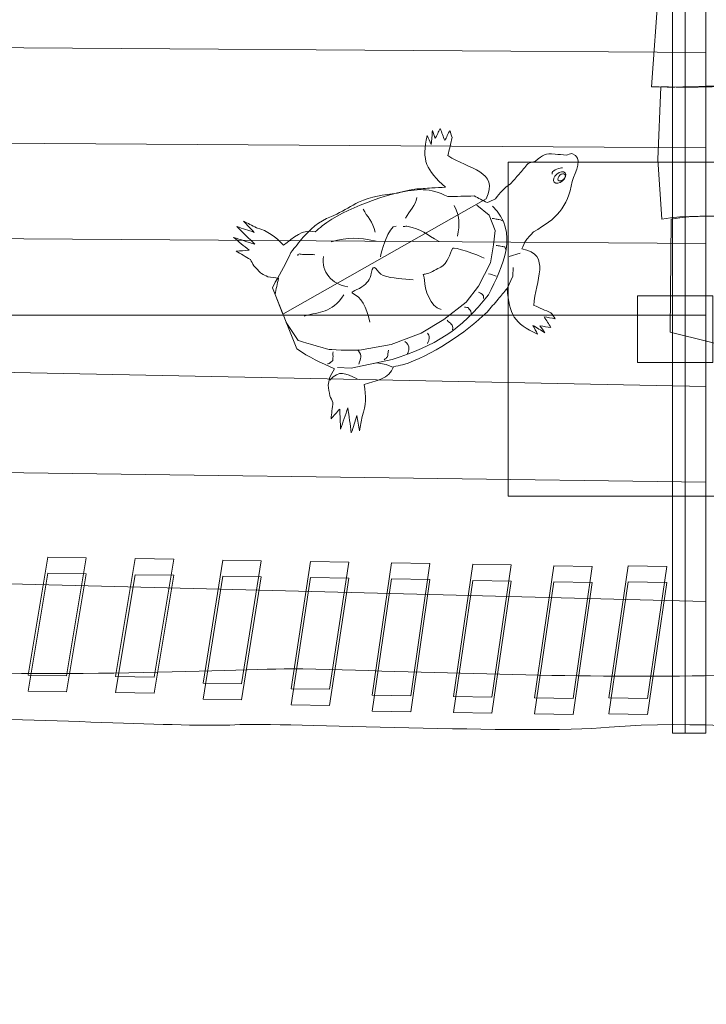
# Model space of a CAD drawing. Units: centimetres. Extents: x -5.2 to 5.1, y -9 to -3.7.
# Drawn here: x -0.5 to 0.3, y -7.8 to -6.6 of the extents above; entities that cross this region are included whole.
import ezdxf
from ezdxf.lldxf.tags import DXFTag

# ---------------------------------------------------------------- set-up
doc = ezdxf.new("R2010")
doc.units = ezdxf.units.CM
doc.header["$MEASUREMENT"] = 0
doc.layers.add('Ebene 1', color=7, linetype='Continuous')
tags = doc.linetypes.add('New Line18', pattern=[0.4, 0.1, -0.3]).pattern_tags.tags
tags[6:7] = [DXFTag(74, 4), DXFTag(75, 0), DXFTag(340, '0'), DXFTag(46, 1.0), DXFTag(50, 0.0), DXFTag(44, 0.0), DXFTag(45, 0.0)]
tags[4:5] = [DXFTag(74, 4), DXFTag(75, 0), DXFTag(340, '0'), DXFTag(46, 1.0), DXFTag(50, 0.0), DXFTag(44, 0.0), DXFTag(45, 0.0)]

msp = doc.modelspace()

# ---------------------------------------------------------------- linework, layer by layer
at = {"layer": 'Ebene 1', "color": 7, "lineweight": 18}
for points in [[(0.23795, -7.47265), (0.27795, -7.47265), (0.27795, -5.17265), (0.23795, -5.17265), (0.23795, -7.47265)], [(0.23795, -7.47265), (0.25333, -7.47265), (0.25333, -5.17265), (0.23795, -5.17265), (0.23795, -7.47265)]]:
    msp.add_lwpolyline(points, close=True, dxfattribs=at)
at = {"layer": 'Ebene 1', "color": 251, "lineweight": 9}
msp.add_lwpolyline([(0.04121, -7.18926), (0.44121, -7.18926), (0.44121, -6.78926), (0.04121, -6.78926), (0.04121, -7.18926)], close=True, dxfattribs=at)
at = {"layer": 'Ebene 1', "color": 250, "lineweight": 9}
msp.add_lwpolyline([(0.19621, -7.02926), (0.28619, -7.02926), (0.28619, -6.94926), (0.19621, -6.94926), (0.19621, -7.02926)], close=True, dxfattribs=at)
at = {"layer": 'Ebene 1', "color": 250, "linetype": 'New Line18', "lineweight": 20}
msp.add_open_spline([(-3.22067, -5.07675), (-3.22067, -5.07675), (-4.35669, -5.07675), (-4.35669, -5.07675), (-4.35669, -5.07675), (-4.79669, -5.07675), (-5.15669, -5.43675), (-5.15669, -5.87675), (-5.15669, -5.87675), (-5.15669, -5.87675), (-5.15669, -6.77675), (-5.15669, -6.77675), (-5.15669, -6.77675), (-5.15669, -7.21675), (-4.79669, -7.57675), (-4.35669, -7.57675), (-4.35669, -7.57675), (-4.35669, -7.57675), (-3.22067, -7.57675), (-3.22067, -7.57675), (-3.22067, -7.57675), (-3.12622, -7.79564), (-2.93659, -7.96478), (-2.70472, -8.03129), (-2.70472, -8.03129), (-2.70472, -8.03129), (-2.70472, -8.0914), (-2.70472, -8.0914), (-2.70472, -8.0914), (-2.4554, -8.61393), (-1.92208, -8.97542), (-1.30502, -8.97542), (-1.30502, -8.97542), (-1.30502, -8.97542), (1.13861, -8.97542), (1.13861, -8.97542), (1.13861, -8.97542), (1.69157, -8.97542), (2.36341, -8.81211), (2.88674, -8.63777), (2.88674, -8.63777), (3.94678, -8.28461), (5.14499, -7.60681), (5.14499, -6.32542), (5.14499, -6.32542), (5.14499, -5.04402), (3.94678, -4.36622), (2.88673, -4.01306), (2.88673, -4.01306), (2.36341, -3.83871), (1.69157, -3.67541), (1.13861, -3.67541), (1.13861, -3.67541), (1.13861, -3.67541), (-1.30502, -3.67541), (-1.30502, -3.67541), (-1.30502, -3.67541), (-1.92207, -3.67541), (-2.45539, -4.03687), (-2.70472, -4.55938), (-2.70472, -4.55938), (-2.70472, -4.55938), (-2.70472, -4.62223), (-2.70472, -4.62223), (-2.70472, -4.62223), (-2.93659, -4.68872), (-3.1262, -4.85786), (-3.22067, -5.07675)], degree=3, knots=[0, 0, 0, 0, 0.0555556, 0.0555556, 0.0555556, 0.0555556, 0.1111111, 0.1111111, 0.1111111, 0.1111111, 0.1666667, 0.1666667, 0.1666667, 0.1666667, 0.2222222, 0.2222222, 0.2222222, 0.2222222, 0.2777778, 0.2777778, 0.2777778, 0.2777778, 0.3333333, 0.3333333, 0.3333333, 0.3333333, 0.3888889, 0.3888889, 0.3888889, 0.3888889, 0.4444444, 0.4444444, 0.4444444, 0.4444444, 0.5, 0.5, 0.5, 0.5, 0.5555556, 0.5555556, 0.5555556, 0.5555556, 0.6111111, 0.6111111, 0.6111111, 0.6111111, 0.6666667, 0.6666667, 0.6666667, 0.6666667, 0.7222222, 0.7222222, 0.7222222, 0.7222222, 0.7777778, 0.7777778, 0.7777778, 0.7777778, 0.8333333, 0.8333333, 0.8333333, 0.8333333, 0.8888889, 0.8888889, 0.8888889, 0.8888889, 1, 1, 1, 1], dxfattribs=at)
at = {"layer": 'Ebene 1', "color": 7, "lineweight": 18}
for points, knots in [([(0.21274, -6.69916), (0.21274, -6.69916), (0.22116, -6.58338), (0.22116, -6.58338), (0.22116, -6.58338), (0.38003, -6.58338), (0.56229, -6.60075), (0.72216, -6.57752), (0.72216, -6.57752), (1.10632, -6.52168), (1.51299, -6.5863), (1.89737, -6.57222), (1.89737, -6.57222), (1.89737, -6.57222), (1.91274, -6.70615), (1.91274, -6.70615), (1.91274, -6.70615), (1.72892, -6.7064), (1.55225, -6.67418), (1.36716, -6.69468), (1.36716, -6.69468), (1.19049, -6.71519), (0.99138, -6.65953), (0.8147, -6.68882), (0.8147, -6.68882), (0.66888, -6.71226), (0.50622, -6.66539), (0.3604, -6.69175), (0.3604, -6.69175), (0.31553, -6.69761), (0.26224, -6.70054), (0.21274, -6.69916)], [0, 0, 0, 0, 0.1111111, 0.1111111, 0.1111111, 0.1111111, 0.2222222, 0.2222222, 0.2222222, 0.2222222, 0.3333333, 0.3333333, 0.3333333, 0.3333333, 0.4444444, 0.4444444, 0.4444444, 0.4444444, 0.5555556, 0.5555556, 0.5555556, 0.5555556, 0.6666667, 0.6666667, 0.6666667, 0.6666667, 0.7777778, 0.7777778, 0.7777778, 0.7777778, 1, 1, 1, 1]), ([(-1.12205, -6.64869), (-1.12205, -6.64869), (-1.12205, -6.55349), (-1.12205, -6.55349), (-1.12205, -6.55349), (-1.12205, -6.55349), (0.27795, -6.5535), (0.27795, -6.5535), (0.27795, -6.5535), (0.27795, -6.5535), (0.27795, -6.65822), (0.27795, -6.65822), (0.27795, -6.65822), (0.27795, -6.65822), (-1.12205, -6.64869), (-1.12205, -6.64869)], [0, 0, 0, 0, 0.2, 0.2, 0.2, 0.2, 0.4, 0.4, 0.4, 0.4, 0.6, 0.6, 0.6, 0.6, 1, 1, 1, 1]), ([(-1.12205, -6.76294), (-1.12205, -6.76294), (-1.12205, -6.64869), (-1.12205, -6.64869), (-1.12205, -6.64869), (-1.12205, -6.64869), (0.27795, -6.65822), (0.27795, -6.65822), (0.27795, -6.65822), (0.27795, -6.65822), (0.27795, -6.77246), (0.27795, -6.77246), (0.27795, -6.77246), (0.27795, -6.77246), (-1.12205, -6.76294), (-1.12205, -6.76294)], [0, 0, 0, 0, 0.2, 0.2, 0.2, 0.2, 0.4, 0.4, 0.4, 0.4, 0.6, 0.6, 0.6, 0.6, 1, 1, 1, 1]), ([(0.22504, -6.85782), (0.22504, -6.85782), (0.22058, -6.78642), (0.22058, -6.78642), (0.22058, -6.78642), (0.22058, -6.78642), (0.22396, -6.69916), (0.22396, -6.69916), (0.22396, -6.69916), (0.27346, -6.70054), (0.31578, -6.69929), (0.3604, -6.69175), (0.3604, -6.69175), (0.5065, -6.66707), (0.66888, -6.71226), (0.8147, -6.68882), (0.8147, -6.68882), (0.99138, -6.65953), (1.19044, -6.71472), (1.36716, -6.69468), (1.36716, -6.69468), (1.5522, -6.67371), (1.71771, -6.7064), (1.90153, -6.70615), (1.90153, -6.70615), (1.90153, -6.70615), (1.90578, -6.85782), (1.90578, -6.85782), (1.90578, -6.85782), (1.90578, -6.85782), (1.12038, -6.84993), (1.12038, -6.84993), (1.12038, -6.84993), (0.89603, -6.8675), (0.6409, -6.79162), (0.42209, -6.84993), (0.42209, -6.84993), (0.36608, -6.86485), (0.27907, -6.847), (0.22504, -6.85782)], [0, 0, 0, 0, 0.0909091, 0.0909091, 0.0909091, 0.0909091, 0.1818182, 0.1818182, 0.1818182, 0.1818182, 0.2727273, 0.2727273, 0.2727273, 0.2727273, 0.3636364, 0.3636364, 0.3636364, 0.3636364, 0.4545455, 0.4545455, 0.4545455, 0.4545455, 0.5454545, 0.5454545, 0.5454545, 0.5454545, 0.6363636, 0.6363636, 0.6363636, 0.6363636, 0.7272727, 0.7272727, 0.7272727, 0.7272727, 0.8181818, 0.8181818, 0.8181818, 0.8181818, 1, 1, 1, 1]), ([(0.01492, -6.83322), (0.03152, -6.80001), (-0.00641, -6.79806), (-0.0308, -6.78151), (-0.0308, -6.78151), (-0.02911, -6.77428), (-0.02742, -6.76705), (-0.02572, -6.75981), (-0.02572, -6.75981), (-0.02665, -6.75704), (-0.02757, -6.75427), (-0.0285, -6.7515), (-0.0285, -6.7515), (-0.0305, -6.7555), (-0.0325, -6.75951), (-0.0345, -6.76351), (-0.0345, -6.76351), (-0.03634, -6.75874), (-0.03819, -6.75396), (-0.04004, -6.74919), (-0.04004, -6.74919), (-0.04204, -6.7532), (-0.04404, -6.7572), (-0.04604, -6.7612), (-0.04604, -6.7612), (-0.04712, -6.75797), (-0.0482, -6.75474), (-0.04927, -6.7515), (-0.04927, -6.7515), (-0.04974, -6.75704), (-0.0502, -6.76259), (-0.05066, -6.76813), (-0.05066, -6.76813), (-0.05235, -6.76459), (-0.05404, -6.76105), (-0.05574, -6.75751), (-0.05574, -6.75751), (-0.06249, -6.78791), (-0.05675, -6.79864), (-0.03357, -6.81938), (-0.03357, -6.81938), (-0.03911, -6.81969), (-0.04465, -6.81999), (-0.05019, -6.8203), (-0.05019, -6.8203), (-0.05696, -6.82077), (-0.06373, -6.82123), (-0.0705, -6.82169), (-0.0705, -6.82169), (-0.10541, -6.82774), (-0.15285, -6.84422), (-0.18132, -6.86557), (-0.18132, -6.86557), (-0.18409, -6.86803), (-0.18686, -6.87049), (-0.18963, -6.87296), (-0.18963, -6.87296), (-0.20462, -6.86835), (-0.21565, -6.88042), (-0.22749, -6.88866), (-0.22749, -6.88866), (-0.23766, -6.87849), (-0.24579, -6.87171), (-0.25981, -6.86789), (-0.25981, -6.86789), (-0.26505, -6.86527), (-0.27028, -6.86265), (-0.27551, -6.86004), (-0.27551, -6.86004), (-0.2712, -6.8645), (-0.26689, -6.86897), (-0.26258, -6.87343), (-0.26258, -6.87343), (-0.26951, -6.87112), (-0.27643, -6.86881), (-0.28336, -6.8665), (-0.28336, -6.8665), (-0.27613, -6.87358), (-0.26889, -6.88066), (-0.26166, -6.88774), (-0.26166, -6.88774), (-0.27027, -6.88497), (-0.2789, -6.8822), (-0.28752, -6.87943), (-0.28752, -6.87943), (-0.2812, -6.88451), (-0.27489, -6.88959), (-0.26858, -6.89467), (-0.26858, -6.89467), (-0.27381, -6.89513), (-0.27905, -6.89559), (-0.28428, -6.89606), (-0.28428, -6.89606), (-0.27859, -6.89929), (-0.27289, -6.90252), (-0.2672, -6.90575), (-0.2672, -6.90575), (-0.26581, -6.90837), (-0.26442, -6.91098), (-0.26304, -6.9136), (-0.26304, -6.9136), (-0.25996, -6.91668), (-0.25688, -6.91975), (-0.2538, -6.92283), (-0.2538, -6.92283), (-0.25134, -6.92406), (-0.24888, -6.9253), (-0.24641, -6.92653), (-0.24641, -6.92653), (-0.2421, -6.92714), (-0.23779, -6.92776), (-0.23349, -6.92837), (-0.23349, -6.92837), (-0.23505, -6.935), (-0.23644, -6.94135), (-0.23761, -6.94766), (-0.23761, -6.94766), (-0.23761, -6.94766), (-0.22822, -6.97126), (-0.22822, -6.97126), (-0.22822, -6.97126), (-0.22822, -6.97126), (0.01492, -6.83322), (0.01492, -6.83322)], [0, 0, 0, 0, 0.03125, 0.03125, 0.03125, 0.03125, 0.0625, 0.0625, 0.0625, 0.0625, 0.09375, 0.09375, 0.09375, 0.09375, 0.125, 0.125, 0.125, 0.125, 0.15625, 0.15625, 0.15625, 0.15625, 0.1875, 0.1875, 0.1875, 0.1875, 0.21875, 0.21875, 0.21875, 0.21875, 0.25, 0.25, 0.25, 0.25, 0.28125, 0.28125, 0.28125, 0.28125, 0.3125, 0.3125, 0.3125, 0.3125, 0.34375, 0.34375, 0.34375, 0.34375, 0.375, 0.375, 0.375, 0.375, 0.40625, 0.40625, 0.40625, 0.40625, 0.4375, 0.4375, 0.4375, 0.4375, 0.46875, 0.46875, 0.46875, 0.46875, 0.5, 0.5, 0.5, 0.5, 0.53125, 0.53125, 0.53125, 0.53125, 0.5625, 0.5625, 0.5625, 0.5625, 0.59375, 0.59375, 0.59375, 0.59375, 0.625, 0.625, 0.625, 0.625, 0.65625, 0.65625, 0.65625, 0.65625, 0.6875, 0.6875, 0.6875, 0.6875, 0.71875, 0.71875, 0.71875, 0.71875, 0.75, 0.75, 0.75, 0.75, 0.78125, 0.78125, 0.78125, 0.78125, 0.8125, 0.8125, 0.8125, 0.8125, 0.84375, 0.84375, 0.84375, 0.84375, 0.875, 0.875, 0.875, 0.875, 0.90625, 0.90625, 0.90625, 0.90625, 0.9375, 0.9375, 0.9375, 0.9375, 1, 1, 1, 1]), ([(-1.12205, -6.87718), (-1.12205, -6.87718), (-1.12205, -6.76294), (-1.12205, -6.76294), (-1.12205, -6.76294), (-1.12205, -6.76294), (0.27795, -6.77246), (0.27795, -6.77246), (0.27795, -6.77246), (0.27795, -6.77246), (0.27795, -6.8867), (0.27795, -6.8867), (0.27795, -6.8867), (0.27795, -6.8867), (-1.12205, -6.87718), (-1.12205, -6.87718)], [0, 0, 0, 0, 0.2, 0.2, 0.2, 0.2, 0.4, 0.4, 0.4, 0.4, 0.6, 0.6, 0.6, 0.6, 1, 1, 1, 1]), ([(0.016, -6.83783), (0.0194, -6.83633), (0.02281, -6.83483), (0.02621, -6.83332), (0.02621, -6.83332), (0.03205, -6.82543), (0.03601, -6.82109), (0.04401, -6.81547), (0.04401, -6.81547), (0.04749, -6.81154), (0.05097, -6.8076), (0.05445, -6.80367), (0.05445, -6.80367), (0.05799, -6.7994), (0.06154, -6.79512), (0.06508, -6.79085), (0.06508, -6.79085), (0.06803, -6.78997), (0.07097, -6.78909), (0.07392, -6.7882), (0.07392, -6.7882), (0.08391, -6.78045), (0.08494, -6.7787), (0.09741, -6.77973), (0.09741, -6.77973), (0.10188, -6.78016), (0.10635, -6.78059), (0.11081, -6.78102), (0.11081, -6.78102), (0.11303, -6.78036), (0.11524, -6.7797), (0.11745, -6.77903), (0.11745, -6.77903), (0.13199, -6.78349), (0.12216, -6.80044), (0.11787, -6.81265), (0.11787, -6.81265), (0.1124, -6.84394), (0.09912, -6.8573), (0.07174, -6.87272), (0.07174, -6.87272), (0.06872, -6.87603), (0.06569, -6.87935), (0.06267, -6.88266), (0.06267, -6.88266), (0.061, -6.88621), (0.05933, -6.88977), (0.05766, -6.89332), (0.05766, -6.89332), (0.09424, -6.8997), (0.07327, -6.93136), (0.07208, -6.96082), (0.07208, -6.96082), (0.0789, -6.96376), (0.08572, -6.96669), (0.09255, -6.96963), (0.09255, -6.96963), (0.09423, -6.97202), (0.0959, -6.97441), (0.09758, -6.9768), (0.09758, -6.9768), (0.09318, -6.97603), (0.08877, -6.97526), (0.08436, -6.97449), (0.08436, -6.97449), (0.0871, -6.97881), (0.08984, -6.98313), (0.09258, -6.98746), (0.09258, -6.98746), (0.08817, -6.98669), (0.08376, -6.98592), (0.07936, -6.98515), (0.07936, -6.98515), (0.08132, -6.98793), (0.08327, -6.99072), (0.08523, -6.99351), (0.08523, -6.99351), (0.0805, -6.99059), (0.07577, -6.98766), (0.07104, -6.98474), (0.07104, -6.98474), (0.07288, -6.98821), (0.07472, -6.99167), (0.07656, -6.99514), (0.07656, -6.99514), (0.0481, -6.9825), (0.04288, -6.97151), (0.03998, -6.94054), (0.03998, -6.94054), (0.03644, -6.94481), (0.0329, -6.94908), (0.02936, -6.95336), (0.02936, -6.95336), (0.02496, -6.95853), (0.02057, -6.9637), (0.01617, -6.96887), (0.01617, -6.96887), (-0.00944, -6.99335), (-0.05089, -7.02171), (-0.08498, -7.03191), (-0.08498, -7.03191), (-0.0886, -7.03268), (-0.09223, -7.03344), (-0.09586, -7.0342), (-0.09586, -7.0342), (-0.10106, -7.049), (-0.11733, -7.05069), (-0.13099, -7.05532), (-0.13099, -7.05532), (-0.12886, -7.06954), (-0.12823, -7.08011), (-0.13349, -7.09366), (-0.13349, -7.09366), (-0.1345, -7.09942), (-0.13551, -7.10519), (-0.13651, -7.11095), (-0.13651, -7.11095), (-0.13754, -7.10483), (-0.13857, -7.09871), (-0.13959, -7.0926), (-0.13959, -7.0926), (-0.14186, -7.09954), (-0.14412, -7.10648), (-0.14638, -7.11342), (-0.14638, -7.11342), (-0.14777, -7.10339), (-0.14916, -7.09337), (-0.15056, -7.08334), (-0.15056, -7.08334), (-0.15345, -7.09192), (-0.15635, -7.1005), (-0.15924, -7.10908), (-0.15924, -7.10908), (-0.15958, -7.10098), (-0.15991, -7.09289), (-0.16024, -7.0848), (-0.16024, -7.0848), (-0.16373, -7.08873), (-0.16721, -7.09266), (-0.17069, -7.0966), (-0.17069, -7.0966), (-0.1699, -7.0901), (-0.16912, -7.0836), (-0.16833, -7.0771), (-0.16833, -7.0771), (-0.16961, -7.07443), (-0.17089, -7.07176), (-0.17217, -7.06909), (-0.17217, -7.06909), (-0.17282, -7.06478), (-0.17347, -7.06048), (-0.17411, -7.05617), (-0.17411, -7.05617), (-0.17364, -7.05346), (-0.17316, -7.05075), (-0.17269, -7.04804), (-0.17269, -7.04804), (-0.17062, -7.0442), (-0.16856, -7.04037), (-0.16649, -7.03654), (-0.16649, -7.03654), (-0.18278, -7.02957), (-0.19683, -7.02274), (-0.21163, -7.01294), (-0.21163, -7.01294), (-0.21163, -7.01294), (-0.24077, -6.93972), (-0.24077, -6.93972), (-0.24077, -6.93972), (-0.24077, -6.93972), (-0.23749, -6.93296), (-0.23749, -6.93296), (-0.23749, -6.93296), (-0.22992, -6.92135), (-0.22447, -6.91008), (-0.21871, -6.89746), (-0.21871, -6.89746), (-0.2138, -6.89133), (-0.20889, -6.8852), (-0.20397, -6.87907), (-0.20397, -6.87907), (-0.18958, -6.86395), (-0.18296, -6.85902), (-0.16353, -6.85154), (-0.16353, -6.85154), (-0.155, -6.84674), (-0.14648, -6.84194), (-0.13796, -6.83714), (-0.13796, -6.83714), (-0.12118, -6.83053), (-0.10903, -6.82828), (-0.09102, -6.82647), (-0.09102, -6.82647), (-0.0675, -6.82107), (-0.05277, -6.81944), (-0.03097, -6.83067), (-0.03097, -6.83067), (-0.0257, -6.83054), (-0.02044, -6.83042), (-0.01518, -6.83029), (-0.01518, -6.83029), (-0.00991, -6.83016), (-0.00465, -6.83003), (0.00061, -6.8299), (0.00061, -6.8299), (0.00574, -6.83254), (0.01087, -6.83518), (0.016, -6.83783)], [0, 0, 0, 0, 0.0188679, 0.0188679, 0.0188679, 0.0188679, 0.0377358, 0.0377358, 0.0377358, 0.0377358, 0.0566038, 0.0566038, 0.0566038, 0.0566038, 0.0754717, 0.0754717, 0.0754717, 0.0754717, 0.0943396, 0.0943396, 0.0943396, 0.0943396, 0.1132075, 0.1132075, 0.1132075, 0.1132075, 0.1320755, 0.1320755, 0.1320755, 0.1320755, 0.1509434, 0.1509434, 0.1509434, 0.1509434, 0.1698113, 0.1698113, 0.1698113, 0.1698113, 0.1886792, 0.1886792, 0.1886792, 0.1886792, 0.2075472, 0.2075472, 0.2075472, 0.2075472, 0.2264151, 0.2264151, 0.2264151, 0.2264151, 0.245283, 0.245283, 0.245283, 0.245283, 0.2641509, 0.2641509, 0.2641509, 0.2641509, 0.2830189, 0.2830189, 0.2830189, 0.2830189, 0.3018868, 0.3018868, 0.3018868, 0.3018868, 0.3207547, 0.3207547, 0.3207547, 0.3207547, 0.3396226, 0.3396226, 0.3396226, 0.3396226, 0.3584906, 0.3584906, 0.3584906, 0.3584906, 0.3773585, 0.3773585, 0.3773585, 0.3773585, 0.3962264, 0.3962264, 0.3962264, 0.3962264, 0.4150943, 0.4150943, 0.4150943, 0.4150943, 0.4339623, 0.4339623, 0.4339623, 0.4339623, 0.4528302, 0.4528302, 0.4528302, 0.4528302, 0.4716981, 0.4716981, 0.4716981, 0.4716981, 0.490566, 0.490566, 0.490566, 0.490566, 0.509434, 0.509434, 0.509434, 0.509434, 0.5283019, 0.5283019, 0.5283019, 0.5283019, 0.5471698, 0.5471698, 0.5471698, 0.5471698, 0.5660377, 0.5660377, 0.5660377, 0.5660377, 0.5849057, 0.5849057, 0.5849057, 0.5849057, 0.6037736, 0.6037736, 0.6037736, 0.6037736, 0.6226415, 0.6226415, 0.6226415, 0.6226415, 0.6415094, 0.6415094, 0.6415094, 0.6415094, 0.6603774, 0.6603774, 0.6603774, 0.6603774, 0.6792453, 0.6792453, 0.6792453, 0.6792453, 0.6981132, 0.6981132, 0.6981132, 0.6981132, 0.7169811, 0.7169811, 0.7169811, 0.7169811, 0.7358491, 0.7358491, 0.7358491, 0.7358491, 0.754717, 0.754717, 0.754717, 0.754717, 0.7735849, 0.7735849, 0.7735849, 0.7735849, 0.7924528, 0.7924528, 0.7924528, 0.7924528, 0.8113208, 0.8113208, 0.8113208, 0.8113208, 0.8301887, 0.8301887, 0.8301887, 0.8301887, 0.8490566, 0.8490566, 0.8490566, 0.8490566, 0.8679245, 0.8679245, 0.8679245, 0.8679245, 0.8867925, 0.8867925, 0.8867925, 0.8867925, 0.9056604, 0.9056604, 0.9056604, 0.9056604, 0.9245283, 0.9245283, 0.9245283, 0.9245283, 0.9433962, 0.9433962, 0.9433962, 0.9433962, 0.9622642, 0.9622642, 0.9622642, 0.9622642, 1, 1, 1, 1]), ([(1.90017, -6.85782), (1.90017, -6.85782), (1.90578, -6.98475), (1.90578, -6.98475), (1.90578, -6.98475), (1.90578, -6.98475), (1.34927, -7.04029), (1.24737, -7.02442), (1.24737, -7.02442), (1.14548, -7.00855), (0.68303, -7.03235), (0.60465, -7.03235), (0.60465, -7.03235), (0.52626, -7.03235), (0.33031, -7.01649), (0.33031, -7.01649), (0.33031, -7.01649), (0.33031, -7.01649), (0.23518, -6.99269), (0.23518, -6.99269), (0.23518, -6.99269), (0.23518, -6.99269), (0.23625, -6.85782), (0.23625, -6.85782), (0.23625, -6.85782), (0.29029, -6.847), (0.36608, -6.86485), (0.42209, -6.84993), (0.42209, -6.84993), (0.6409, -6.79162), (0.89537, -6.84765), (1.12038, -6.84993), (1.12038, -6.84993), (1.12038, -6.84993), (1.90017, -6.85782), (1.90017, -6.85782)], [0, 0, 0, 0, 0.1, 0.1, 0.1, 0.1, 0.2, 0.2, 0.2, 0.2, 0.3, 0.3, 0.3, 0.3, 0.4, 0.4, 0.4, 0.4, 0.5, 0.5, 0.5, 0.5, 0.6, 0.6, 0.6, 0.6, 0.7, 0.7, 0.7, 0.7, 0.8, 0.8, 0.8, 0.8, 1, 1, 1, 1]), ([(-1.12205, -6.97238), (-1.12205, -6.97238), (-1.12205, -6.87718), (-1.12205, -6.87718), (-1.12205, -6.87718), (-1.12205, -6.87718), (0.27795, -6.8867), (0.27795, -6.8867), (0.27795, -6.8867), (0.27795, -6.8867), (0.27795, -6.97238), (0.27795, -6.97238), (0.27795, -6.97238), (0.27795, -6.97238), (-1.12205, -6.97238), (-1.12205, -6.97238)], [0, 0, 0, 0, 0.2, 0.2, 0.2, 0.2, 0.4, 0.4, 0.4, 0.4, 0.6, 0.6, 0.6, 0.6, 1, 1, 1, 1]), ([(-1.12205, -7.0295), (-1.12205, -7.0295), (-1.12205, -6.97238), (-1.12205, -6.97238), (-1.12205, -6.97238), (-1.12205, -6.97238), (0.27795, -6.97238), (0.27795, -6.97238), (0.27795, -6.97238), (0.27795, -6.97238), (0.27795, -7.05806), (0.27795, -7.05806), (0.27795, -7.05806), (0.27795, -7.05806), (-1.12205, -7.0295), (-1.12205, -7.0295)], [0, 0, 0, 0, 0.2, 0.2, 0.2, 0.2, 0.4, 0.4, 0.4, 0.4, 0.6, 0.6, 0.6, 0.6, 1, 1, 1, 1]), ([(-1.12205, -7.15326), (-1.12205, -7.15326), (-1.12205, -7.0295), (-1.12205, -7.0295), (-1.12205, -7.0295), (-1.12205, -7.0295), (0.27795, -7.05806), (0.27795, -7.05806), (0.27795, -7.05806), (0.27795, -7.05806), (0.27795, -7.1723), (0.27795, -7.1723), (0.27795, -7.1723), (0.27795, -7.1723), (-1.12205, -7.15326), (-1.12205, -7.15326)], [0, 0, 0, 0, 0.2, 0.2, 0.2, 0.2, 0.4, 0.4, 0.4, 0.4, 0.6, 0.6, 0.6, 0.6, 1, 1, 1, 1]), ([(0.27795, -7.1723), (0.27795, -7.1723), (0.27795, -7.31496), (0.27795, -7.31496), (0.27795, -7.31496), (0.27795, -7.31496), (-1.12205, -7.27984), (-1.12205, -7.27984), (-1.12205, -7.27984), (-1.12205, -7.27984), (-1.12205, -7.15326), (-1.12205, -7.15326), (-1.12205, -7.15326), (-1.12205, -7.15326), (0.27795, -7.1723), (0.27795, -7.1723)], [0, 0, 0, 0, 0.2, 0.2, 0.2, 0.2, 0.4, 0.4, 0.4, 0.4, 0.6, 0.6, 0.6, 0.6, 1, 1, 1, 1]), ([(-0.5333, -7.40325), (-0.5333, -7.40325), (-0.48729, -7.40403), (-0.48729, -7.40403), (-0.48729, -7.40403), (-0.48729, -7.40403), (-0.46375, -7.26286), (-0.46375, -7.26286), (-0.46375, -7.26286), (-0.46375, -7.26286), (-0.50976, -7.26208), (-0.50976, -7.26208), (-0.50976, -7.26208), (-0.50976, -7.26208), (-0.5333, -7.40325), (-0.5333, -7.40325)], [0, 0, 0, 0, 0.2, 0.2, 0.2, 0.2, 0.4, 0.4, 0.4, 0.4, 0.6, 0.6, 0.6, 0.6, 1, 1, 1, 1]), ([(-0.4285, -7.40502), (-0.4285, -7.40502), (-0.3825, -7.4058), (-0.3825, -7.4058), (-0.3825, -7.4058), (-0.3825, -7.4058), (-0.35896, -7.26463), (-0.35896, -7.26463), (-0.35896, -7.26463), (-0.35896, -7.26463), (-0.40496, -7.26385), (-0.40496, -7.26385), (-0.40496, -7.26385), (-0.40496, -7.26385), (-0.4285, -7.40502), (-0.4285, -7.40502)], [0, 0, 0, 0, 0.2, 0.2, 0.2, 0.2, 0.4, 0.4, 0.4, 0.4, 0.6, 0.6, 0.6, 0.6, 1, 1, 1, 1]), ([(-0.32371, -7.41284), (-0.32371, -7.41284), (-0.2777, -7.41362), (-0.2777, -7.41362), (-0.2777, -7.41362), (-0.2777, -7.41362), (-0.25416, -7.2664), (-0.25416, -7.2664), (-0.25416, -7.2664), (-0.25416, -7.2664), (-0.30017, -7.26562), (-0.30017, -7.26562), (-0.30017, -7.26562), (-0.30017, -7.26562), (-0.32371, -7.41284), (-0.32371, -7.41284)], [0, 0, 0, 0, 0.2, 0.2, 0.2, 0.2, 0.4, 0.4, 0.4, 0.4, 0.6, 0.6, 0.6, 0.6, 1, 1, 1, 1]), ([(-0.21844, -7.41946), (-0.21844, -7.41946), (-0.17244, -7.42024), (-0.17244, -7.42024), (-0.17244, -7.42024), (-0.17244, -7.42024), (-0.14937, -7.26816), (-0.14937, -7.26816), (-0.14937, -7.26816), (-0.14937, -7.26816), (-0.19537, -7.26739), (-0.19537, -7.26739), (-0.19537, -7.26739), (-0.19537, -7.26739), (-0.21844, -7.41946), (-0.21844, -7.41946)], [0, 0, 0, 0, 0.2, 0.2, 0.2, 0.2, 0.4, 0.4, 0.4, 0.4, 0.6, 0.6, 0.6, 0.6, 1, 1, 1, 1]), ([(-0.12132, -7.42715), (-0.12132, -7.42715), (-0.07531, -7.42793), (-0.07531, -7.42793), (-0.07531, -7.42793), (-0.07531, -7.42793), (-0.05224, -7.2698), (-0.05224, -7.2698), (-0.05224, -7.2698), (-0.05224, -7.2698), (-0.09825, -7.26903), (-0.09825, -7.26903), (-0.09825, -7.26903), (-0.09825, -7.26903), (-0.12132, -7.42715), (-0.12132, -7.42715)], [0, 0, 0, 0, 0.2, 0.2, 0.2, 0.2, 0.4, 0.4, 0.4, 0.4, 0.6, 0.6, 0.6, 0.6, 1, 1, 1, 1]), ([(-0.5333, -7.42244), (-0.5333, -7.42244), (-0.48729, -7.42322), (-0.48729, -7.42322), (-0.48729, -7.42322), (-0.48729, -7.42322), (-0.46375, -7.28205), (-0.46375, -7.28205), (-0.46375, -7.28205), (-0.46375, -7.28205), (-0.50976, -7.28127), (-0.50976, -7.28127), (-0.50976, -7.28127), (-0.50976, -7.28127), (-0.5333, -7.42244), (-0.5333, -7.42244)], [0, 0, 0, 0, 0.2, 0.2, 0.2, 0.2, 0.4, 0.4, 0.4, 0.4, 0.6, 0.6, 0.6, 0.6, 1, 1, 1, 1]), ([(-0.02419, -7.42879), (-0.02419, -7.42879), (0.02182, -7.42957), (0.02182, -7.42957), (0.02182, -7.42957), (0.02182, -7.42957), (0.04489, -7.27144), (0.04489, -7.27144), (0.04489, -7.27144), (0.04489, -7.27144), (-0.00112, -7.27067), (-0.00112, -7.27067), (-0.00112, -7.27067), (-0.00112, -7.27067), (-0.02419, -7.42879), (-0.02419, -7.42879)], [0, 0, 0, 0, 0.2, 0.2, 0.2, 0.2, 0.4, 0.4, 0.4, 0.4, 0.6, 0.6, 0.6, 0.6, 1, 1, 1, 1]), ([(0.07294, -7.43043), (0.07294, -7.43043), (0.11895, -7.43121), (0.11895, -7.43121), (0.11895, -7.43121), (0.11895, -7.43121), (0.14202, -7.27308), (0.14202, -7.27308), (0.14202, -7.27308), (0.14202, -7.27308), (0.09601, -7.27231), (0.09601, -7.27231), (0.09601, -7.27231), (0.09601, -7.27231), (0.07294, -7.43043), (0.07294, -7.43043)], [0, 0, 0, 0, 0.2, 0.2, 0.2, 0.2, 0.4, 0.4, 0.4, 0.4, 0.6, 0.6, 0.6, 0.6, 1, 1, 1, 1]), ([(0.16193, -7.43043), (0.16193, -7.43043), (0.20794, -7.43121), (0.20794, -7.43121), (0.20794, -7.43121), (0.20794, -7.43121), (0.23101, -7.27308), (0.23101, -7.27308), (0.23101, -7.27308), (0.23101, -7.27308), (0.185, -7.27231), (0.185, -7.27231), (0.185, -7.27231), (0.185, -7.27231), (0.16193, -7.43043), (0.16193, -7.43043)], [0, 0, 0, 0, 0.2, 0.2, 0.2, 0.2, 0.4, 0.4, 0.4, 0.4, 0.6, 0.6, 0.6, 0.6, 1, 1, 1, 1]), ([(-0.4285, -7.42421), (-0.4285, -7.42421), (-0.3825, -7.42499), (-0.3825, -7.42499), (-0.3825, -7.42499), (-0.3825, -7.42499), (-0.35896, -7.28382), (-0.35896, -7.28382), (-0.35896, -7.28382), (-0.35896, -7.28382), (-0.40496, -7.28304), (-0.40496, -7.28304), (-0.40496, -7.28304), (-0.40496, -7.28304), (-0.4285, -7.42421), (-0.4285, -7.42421)], [0, 0, 0, 0, 0.2, 0.2, 0.2, 0.2, 0.4, 0.4, 0.4, 0.4, 0.6, 0.6, 0.6, 0.6, 1, 1, 1, 1]), ([(-0.32371, -7.43203), (-0.32371, -7.43203), (-0.2777, -7.43281), (-0.2777, -7.43281), (-0.2777, -7.43281), (-0.2777, -7.43281), (-0.25416, -7.28559), (-0.25416, -7.28559), (-0.25416, -7.28559), (-0.25416, -7.28559), (-0.30017, -7.28481), (-0.30017, -7.28481), (-0.30017, -7.28481), (-0.30017, -7.28481), (-0.32371, -7.43203), (-0.32371, -7.43203)], [0, 0, 0, 0, 0.2, 0.2, 0.2, 0.2, 0.4, 0.4, 0.4, 0.4, 0.6, 0.6, 0.6, 0.6, 1, 1, 1, 1]), ([(-0.21844, -7.43865), (-0.21844, -7.43865), (-0.17244, -7.43943), (-0.17244, -7.43943), (-0.17244, -7.43943), (-0.17244, -7.43943), (-0.14937, -7.28736), (-0.14937, -7.28736), (-0.14937, -7.28736), (-0.14937, -7.28736), (-0.19537, -7.28658), (-0.19537, -7.28658), (-0.19537, -7.28658), (-0.19537, -7.28658), (-0.21844, -7.43865), (-0.21844, -7.43865)], [0, 0, 0, 0, 0.2, 0.2, 0.2, 0.2, 0.4, 0.4, 0.4, 0.4, 0.6, 0.6, 0.6, 0.6, 1, 1, 1, 1]), ([(-0.12132, -7.44634), (-0.12132, -7.44634), (-0.07531, -7.44712), (-0.07531, -7.44712), (-0.07531, -7.44712), (-0.07531, -7.44712), (-0.05224, -7.28899), (-0.05224, -7.28899), (-0.05224, -7.28899), (-0.05224, -7.28899), (-0.09825, -7.28822), (-0.09825, -7.28822), (-0.09825, -7.28822), (-0.09825, -7.28822), (-0.12132, -7.44634), (-0.12132, -7.44634)], [0, 0, 0, 0, 0.2, 0.2, 0.2, 0.2, 0.4, 0.4, 0.4, 0.4, 0.6, 0.6, 0.6, 0.6, 1, 1, 1, 1]), ([(-0.02419, -7.44798), (-0.02419, -7.44798), (0.02182, -7.44876), (0.02182, -7.44876), (0.02182, -7.44876), (0.02182, -7.44876), (0.04489, -7.29063), (0.04489, -7.29063), (0.04489, -7.29063), (0.04489, -7.29063), (-0.00112, -7.28986), (-0.00112, -7.28986), (-0.00112, -7.28986), (-0.00112, -7.28986), (-0.02419, -7.44798), (-0.02419, -7.44798)], [0, 0, 0, 0, 0.2, 0.2, 0.2, 0.2, 0.4, 0.4, 0.4, 0.4, 0.6, 0.6, 0.6, 0.6, 1, 1, 1, 1]), ([(0.07294, -7.44962), (0.07294, -7.44962), (0.11895, -7.4504), (0.11895, -7.4504), (0.11895, -7.4504), (0.11895, -7.4504), (0.14202, -7.29227), (0.14202, -7.29227), (0.14202, -7.29227), (0.14202, -7.29227), (0.09601, -7.2915), (0.09601, -7.2915), (0.09601, -7.2915), (0.09601, -7.2915), (0.07294, -7.44962), (0.07294, -7.44962)], [0, 0, 0, 0, 0.2, 0.2, 0.2, 0.2, 0.4, 0.4, 0.4, 0.4, 0.6, 0.6, 0.6, 0.6, 1, 1, 1, 1]), ([(0.16193, -7.44962), (0.16193, -7.44962), (0.20794, -7.4504), (0.20794, -7.4504), (0.20794, -7.4504), (0.20794, -7.4504), (0.23101, -7.29227), (0.23101, -7.29227), (0.23101, -7.29227), (0.23101, -7.29227), (0.185, -7.2915), (0.185, -7.2915), (0.185, -7.2915), (0.185, -7.2915), (0.16193, -7.44962), (0.16193, -7.44962)], [0, 0, 0, 0, 0.2, 0.2, 0.2, 0.2, 0.4, 0.4, 0.4, 0.4, 0.6, 0.6, 0.6, 0.6, 1, 1, 1, 1]), ([(-1.35544, -7.38027), (-1.35544, -7.38027), (-1.33701, -7.4302), (-1.33701, -7.4302), (-1.33701, -7.4302), (-1.33701, -7.4302), (-1.27557, -7.42914), (-1.25406, -7.42949), (-1.25406, -7.42949), (-1.08669, -7.43221), (-0.82298, -7.45653), (-0.66113, -7.4553), (-0.66113, -7.4553), (-0.5264, -7.45428), (-0.34413, -7.46594), (-0.28576, -7.46275), (-0.28576, -7.46275), (-0.22739, -7.45957), (0.06183, -7.47437), (0.16222, -7.46561), (0.16222, -7.46561), (0.26261, -7.45685), (0.38649, -7.46926), (0.38649, -7.46926), (0.38649, -7.46926), (0.38649, -7.46926), (0.39264, -7.41352), (0.39264, -7.41352), (0.39264, -7.41352), (0.39264, -7.41352), (0.34347, -7.40239), (0.29125, -7.4036), (0.29125, -7.4036), (0.13306, -7.40726), (-0.03656, -7.3998), (-0.20445, -7.39583), (-0.20445, -7.39583), (-0.26566, -7.39438), (-0.53499, -7.41023), (-0.69543, -7.39383), (-0.69543, -7.39383), (-0.84398, -7.37865), (-0.90967, -7.39244), (-0.9407, -7.38909), (-0.9407, -7.38909), (-1.00828, -7.3818), (-1.09124, -7.3763), (-1.14346, -7.37545), (-1.14346, -7.37545), (-1.19569, -7.3746), (-1.26942, -7.36926), (-1.26942, -7.36926), (-1.26942, -7.36926), (-1.26942, -7.36926), (-1.35544, -7.38027), (-1.35544, -7.38027)], [0, 0, 0, 0, 0.0666667, 0.0666667, 0.0666667, 0.0666667, 0.1333333, 0.1333333, 0.1333333, 0.1333333, 0.2, 0.2, 0.2, 0.2, 0.2666667, 0.2666667, 0.2666667, 0.2666667, 0.3333333, 0.3333333, 0.3333333, 0.3333333, 0.4, 0.4, 0.4, 0.4, 0.4666667, 0.4666667, 0.4666667, 0.4666667, 0.5333333, 0.5333333, 0.5333333, 0.5333333, 0.6, 0.6, 0.6, 0.6, 0.6666667, 0.6666667, 0.6666667, 0.6666667, 0.7333333, 0.7333333, 0.7333333, 0.7333333, 0.8, 0.8, 0.8, 0.8, 0.8666667, 0.8666667, 0.8666667, 0.8666667, 1, 1, 1, 1])]:
    msp.add_open_spline(points, degree=3, knots=knots, dxfattribs=at)
at = {"layer": 'Ebene 1', "color": 250, "lineweight": 18}
for points, knots in [([(0.10637, -6.79639), (0.10376, -6.79593), (0.09461, -6.79913), (0.09415, -6.80177), (0.09415, -6.80177), (0.09415, -6.80177), (0.09383, -6.8036), (0.09383, -6.8036)], [0, 0, 0, 0, 0.3333333, 0.3333333, 0.3333333, 0.3333333, 1, 1, 1, 1]), ([(0.10955, -6.8022), (0.10763, -6.79992), (0.10315, -6.80054), (0.09953, -6.80358), (0.09953, -6.80358), (0.09592, -6.80662), (0.09455, -6.81094), (0.09647, -6.81322), (0.09647, -6.81322), (0.09839, -6.8155), (0.10288, -6.81488), (0.10649, -6.81184), (0.10649, -6.81184), (0.1101, -6.8088), (0.11147, -6.80449), (0.10955, -6.8022)], [0, 0, 0, 0, 0.2, 0.2, 0.2, 0.2, 0.4, 0.4, 0.4, 0.4, 0.6, 0.6, 0.6, 0.6, 1, 1, 1, 1]), ([(0.10928, -6.80421), (0.10811, -6.80282), (0.10538, -6.80319), (0.10318, -6.80505), (0.10318, -6.80505), (0.10097, -6.8069), (0.10014, -6.80953), (0.10131, -6.81092), (0.10131, -6.81092), (0.10248, -6.81231), (0.10521, -6.81194), (0.10742, -6.81008), (0.10742, -6.81008), (0.10962, -6.80823), (0.11045, -6.8056), (0.10928, -6.80421)], [0, 0, 0, 0, 0.2, 0.2, 0.2, 0.2, 0.4, 0.4, 0.4, 0.4, 0.6, 0.6, 0.6, 0.6, 1, 1, 1, 1]), ([(0.00392, -6.84096), (0.00392, -6.84096), (0.01859, -6.85296), (0.01859, -6.85296), (0.01859, -6.85296), (0.01859, -6.85296), (0.02592, -6.871), (0.02592, -6.871), (0.02592, -6.871), (0.02592, -6.871), (0.02392, -6.88847), (0.02392, -6.88847), (0.02392, -6.88847), (0.02392, -6.88847), (0.02019, -6.90983), (0.02019, -6.90983), (0.02019, -6.90983), (0.02019, -6.90983), (0.00589, -6.93773), (0.00589, -6.93773), (0.00589, -6.93773), (0.00589, -6.93773), (-0.00903, -6.95713), (-0.00903, -6.95713), (-0.00903, -6.95713), (-0.00903, -6.95713), (-0.03567, -6.97764), (-0.03567, -6.97764), (-0.03567, -6.97764), (-0.03567, -6.97764), (-0.06262, -6.99389), (-0.06262, -6.99389), (-0.06262, -6.99389), (-0.06262, -6.99389), (-0.09854, -7.00753), (-0.09854, -7.00753), (-0.09854, -7.00753), (-0.09854, -7.00753), (-0.13644, -7.01454), (-0.13644, -7.01454), (-0.13644, -7.01454), (-0.13644, -7.01454), (-0.16683, -7.01447), (-0.17293, -7.01341), (-0.17293, -7.01341), (-0.17903, -7.01234), (-0.20985, -7.00277), (-0.20985, -7.00277), (-0.20985, -7.00277), (-0.20985, -7.00277), (-0.2243, -6.9811), (-0.2243, -6.9811)], [0, 0, 0, 0, 0.0714286, 0.0714286, 0.0714286, 0.0714286, 0.1428571, 0.1428571, 0.1428571, 0.1428571, 0.2142857, 0.2142857, 0.2142857, 0.2142857, 0.2857143, 0.2857143, 0.2857143, 0.2857143, 0.3571429, 0.3571429, 0.3571429, 0.3571429, 0.4285714, 0.4285714, 0.4285714, 0.4285714, 0.5, 0.5, 0.5, 0.5, 0.5714286, 0.5714286, 0.5714286, 0.5714286, 0.6428571, 0.6428571, 0.6428571, 0.6428571, 0.7142857, 0.7142857, 0.7142857, 0.7142857, 0.7857143, 0.7857143, 0.7857143, 0.7857143, 0.8571429, 0.8571429, 0.8571429, 0.8571429, 1, 1, 1, 1]), ([(0.02258, -6.84212), (0.0548, -6.8728), (0.03507, -6.91443), (0.01769, -6.94817), (0.01769, -6.94817), (-0.0153, -6.99027), (-0.0461, -7.00944), (-0.09749, -7.02553), (-0.09749, -7.02553), (-0.09749, -7.02553), (-0.14645, -7.03585), (-0.14645, -7.03585), (-0.14645, -7.03585), (-0.14645, -7.03585), (-0.16308, -7.03504), (-0.16308, -7.03504)], [0, 0, 0, 0, 0.2, 0.2, 0.2, 0.2, 0.4, 0.4, 0.4, 0.4, 0.6, 0.6, 0.6, 0.6, 1, 1, 1, 1]), ([(0.02213, -6.85672), (0.02416, -6.85707), (0.02721, -6.85761), (0.02823, -6.85778), (0.02823, -6.85778), (0.02823, -6.85778), (0.02925, -6.85796), (0.02925, -6.85796), (0.02925, -6.85796), (0.02925, -6.85796), (0.03027, -6.85814), (0.03027, -6.85814), (0.03027, -6.85814), (0.03027, -6.85814), (0.0323, -6.85849), (0.0323, -6.85849), (0.0323, -6.85849), (0.03332, -6.85867), (0.03416, -6.85987), (0.03517, -6.86004)], [0, 0, 0, 0, 0.1666667, 0.1666667, 0.1666667, 0.1666667, 0.3333333, 0.3333333, 0.3333333, 0.3333333, 0.5, 0.5, 0.5, 0.5, 0.6666667, 0.6666667, 0.6666667, 0.6666667, 1, 1, 1, 1]), ([(-0.0414, -6.8844), (-0.0576, -6.87567), (-0.06108, -6.86944), (-0.08013, -6.86611), (-0.08013, -6.86611), (-0.08114, -6.86593), (-0.08336, -6.86659), (-0.08437, -6.86642)], [0, 0, 0, 0, 0.3333333, 0.3333333, 0.3333333, 0.3333333, 1, 1, 1, 1]), ([(0.01276, -6.90434), (0.00494, -6.90012), (-0.02366, -6.89045), (-0.025, -6.89251), (-0.025, -6.89251), (-0.02929, -6.89909), (-0.03023, -6.91046), (-0.03943, -6.91514), (-0.03943, -6.91514), (-0.04284, -6.91664), (-0.05102, -6.9215), (-0.05545, -6.92282), (-0.05545, -6.92282), (-0.0631, -6.92463), (-0.05951, -6.92211), (-0.0589, -6.93061), (-0.0589, -6.93061), (-0.05864, -6.94113), (-0.05202, -6.96325), (-0.0388, -6.96556)], [0, 0, 0, 0, 0.1666667, 0.1666667, 0.1666667, 0.1666667, 0.3333333, 0.3333333, 0.3333333, 0.3333333, 0.5, 0.5, 0.5, 0.5, 0.6666667, 0.6666667, 0.6666667, 0.6666667, 1, 1, 1, 1]), ([(0.02697, -6.88901), (0.02799, -6.88918), (0.03104, -6.88972), (0.03206, -6.88989), (0.03206, -6.88989), (0.03206, -6.88989), (0.03409, -6.89025), (0.03409, -6.89025), (0.03409, -6.89025), (0.03409, -6.89025), (0.03511, -6.89043), (0.03511, -6.89043), (0.03511, -6.89043), (0.03511, -6.89043), (0.03613, -6.8906), (0.03613, -6.8906), (0.03613, -6.8906), (0.03613, -6.8906), (0.03714, -6.89078), (0.03714, -6.89078), (0.03714, -6.89078), (0.03798, -6.89198), (0.03864, -6.89419), (0.03864, -6.89419)], [0, 0, 0, 0, 0.1428571, 0.1428571, 0.1428571, 0.1428571, 0.2857143, 0.2857143, 0.2857143, 0.2857143, 0.4285714, 0.4285714, 0.4285714, 0.4285714, 0.5714286, 0.5714286, 0.5714286, 0.5714286, 0.7142857, 0.7142857, 0.7142857, 0.7142857, 1, 1, 1, 1]), ([(-0.18988, -6.90039), (-0.19587, -6.89935), (-0.20189, -6.90039), (-0.20651, -6.89959), (-0.20651, -6.89959), (-0.20651, -6.89959), (-0.20752, -6.89941), (-0.20752, -6.89941), (-0.20752, -6.89941), (-0.20752, -6.89941), (-0.20854, -6.89923), (-0.20854, -6.89923), (-0.20854, -6.89923), (-0.21075, -6.89989), (-0.21195, -6.90073), (-0.20991, -6.90109)], [0, 0, 0, 0, 0.2, 0.2, 0.2, 0.2, 0.4, 0.4, 0.4, 0.4, 0.6, 0.6, 0.6, 0.6, 1, 1, 1, 1]), ([(-0.07248, -6.93033), (-0.08367, -6.92838), (-0.09742, -6.92912), (-0.10825, -6.92513), (-0.10825, -6.92513), (-0.11604, -6.92168), (-0.11965, -6.90637), (-0.12249, -6.92264), (-0.12249, -6.92264), (-0.12374, -6.92976), (-0.12767, -6.93432), (-0.13365, -6.93851), (-0.13365, -6.93851), (-0.14201, -6.94439), (-0.15134, -6.94381), (-0.14069, -6.94881), (-0.14069, -6.94881), (-0.13291, -6.95227), (-0.12492, -6.97253), (-0.1243, -6.98102)], [0, 0, 0, 0, 0.1666667, 0.1666667, 0.1666667, 0.1666667, 0.3333333, 0.3333333, 0.3333333, 0.3333333, 0.5, 0.5, 0.5, 0.5, 0.6666667, 0.6666667, 0.6666667, 0.6666667, 1, 1, 1, 1]), ([(0.04747, -6.91564), (0.04747, -6.91564), (0.04672, -6.92599), (0.04672, -6.92599), (0.04672, -6.92599), (0.04672, -6.92599), (0.03998, -6.94054), (0.03998, -6.94054)], [0, 0, 0, 0, 0.3333333, 0.3333333, 0.3333333, 0.3333333, 1, 1, 1, 1]), ([(-0.01112, -6.96306), (-0.0101, -6.96324), (-0.00585, -6.96293), (-0.00603, -6.96395), (-0.00603, -6.96395), (-0.00603, -6.96395), (-0.00519, -6.96514), (-0.00519, -6.96514), (-0.00519, -6.96514), (-0.00519, -6.96514), (-0.00435, -6.96634), (-0.00435, -6.96634), (-0.00435, -6.96634), (-0.00435, -6.96634), (-0.00351, -6.96753), (-0.00351, -6.96753), (-0.00351, -6.96753), (-0.00285, -6.96974), (-0.00303, -6.97076), (-0.00303, -6.97076)], [0, 0, 0, 0, 0.1666667, 0.1666667, 0.1666667, 0.1666667, 0.3333333, 0.3333333, 0.3333333, 0.3333333, 0.5, 0.5, 0.5, 0.5, 0.6666667, 0.6666667, 0.6666667, 0.6666667, 1, 1, 1, 1]), ([(-0.05532, -6.99412), (-0.05448, -6.99531), (-0.0528, -6.9977), (-0.05316, -6.99974), (-0.05316, -6.99974), (-0.05316, -6.99974), (-0.05333, -7.00075), (-0.05333, -7.00075), (-0.05333, -7.00075), (-0.05333, -7.00075), (-0.05351, -7.00177), (-0.05351, -7.00177), (-0.05351, -7.00177), (-0.05351, -7.00177), (-0.05369, -7.00279), (-0.05369, -7.00279), (-0.05369, -7.00279), (-0.05369, -7.00279), (-0.05577, -7.00871), (-0.05524, -7.00566)], [0, 0, 0, 0, 0.1666667, 0.1666667, 0.1666667, 0.1666667, 0.3333333, 0.3333333, 0.3333333, 0.3333333, 0.5, 0.5, 0.5, 0.5, 0.6666667, 0.6666667, 0.6666667, 0.6666667, 1, 1, 1, 1]), ([(-0.08222, -7.00409), (-0.08013, -7.00552), (-0.07677, -7.00893), (-0.07753, -7.0133), (-0.07753, -7.0133), (-0.07753, -7.0133), (-0.07771, -7.01431), (-0.07771, -7.01431), (-0.07771, -7.01431), (-0.07789, -7.01533), (-0.07842, -7.01838), (-0.07944, -7.0182)], [0, 0, 0, 0, 0.25, 0.25, 0.25, 0.25, 0.5, 0.5, 0.5, 0.5, 1, 1, 1, 1]), ([(-0.1682, -7.01633), (-0.16856, -7.01836), (-0.16807, -7.02159), (-0.16843, -7.02363), (-0.16843, -7.02363), (-0.1686, -7.02464), (-0.16794, -7.02685), (-0.16914, -7.02769), (-0.16914, -7.02769), (-0.16914, -7.02769), (-0.17033, -7.02853), (-0.17033, -7.02853), (-0.17033, -7.02853), (-0.17033, -7.02853), (-0.17153, -7.02937), (-0.17153, -7.02937), (-0.17153, -7.02937), (-0.17153, -7.02937), (-0.17392, -7.03105), (-0.17493, -7.03087)], [0, 0, 0, 0, 0.1666667, 0.1666667, 0.1666667, 0.1666667, 0.3333333, 0.3333333, 0.3333333, 0.3333333, 0.5, 0.5, 0.5, 0.5, 0.6666667, 0.6666667, 0.6666667, 0.6666667, 1, 1, 1, 1]), ([(-0.10182, -7.0143), (-0.10182, -7.0143), (-0.10235, -7.01735), (-0.10253, -7.01837), (-0.10253, -7.01837), (-0.10253, -7.01837), (-0.10288, -7.0204), (-0.10288, -7.0204), (-0.10288, -7.0204), (-0.10288, -7.0204), (-0.10324, -7.02243), (-0.10324, -7.02243), (-0.10324, -7.02243), (-0.10324, -7.02243), (-0.10443, -7.02327), (-0.10443, -7.02327), (-0.10443, -7.02327), (-0.10443, -7.02327), (-0.10461, -7.02429), (-0.10461, -7.02429), (-0.10461, -7.02429), (-0.10461, -7.02429), (-0.10682, -7.02495), (-0.107, -7.02597)], [0, 0, 0, 0, 0.1428571, 0.1428571, 0.1428571, 0.1428571, 0.2857143, 0.2857143, 0.2857143, 0.2857143, 0.4285714, 0.4285714, 0.4285714, 0.4285714, 0.5714286, 0.5714286, 0.5714286, 0.5714286, 0.7142857, 0.7142857, 0.7142857, 0.7142857, 1, 1, 1, 1]), ([(-0.09604, -7.03522), (-0.09604, -7.03522), (-0.10483, -7.03159), (-0.10483, -7.03159), (-0.10483, -7.03159), (-0.10483, -7.03159), (-0.11602, -7.02963), (-0.11602, -7.02963), (-0.11602, -7.02963), (-0.11602, -7.02963), (-0.12792, -7.03175), (-0.12792, -7.03175)], [0, 0, 0, 0, 0.25, 0.25, 0.25, 0.25, 0.5, 0.5, 0.5, 0.5, 1, 1, 1, 1])]:
    msp.add_open_spline(points, degree=3, knots=knots, dxfattribs=at)
for points in [[(-0.08158, -6.85642), (-0.07684, -6.84764), (-0.06952, -6.84139), (-0.06781, -6.83158)], [(-0.11804, -6.87311), (-0.1199, -6.86068), (-0.12802, -6.85471), (-0.13208, -6.84551)], [(-0.02341, -6.84143), (-0.01624, -6.85553), (-0.01674, -6.86323), (-0.01928, -6.87778)], [(-0.11164, -6.90253), (-0.11113, -6.89957), (-0.10182, -6.86442), (-0.09269, -6.86601)], [(-0.11676, -6.88382), (-0.14014, -6.87973), (-0.14845, -6.87836), (-0.17041, -6.88493)], [(-0.15046, -6.93872), (-0.16948, -6.9354), (-0.18293, -6.92064), (-0.17971, -6.90217)], [(0.05576, -6.89822), (0.05576, -6.89822), (0.04249, -6.9022), (0.04249, -6.9022)], [(0.01788, -6.92305), (0.02107, -6.92361), (0.02387, -6.92515), (0.02686, -6.92567)], [(-0.15528, -6.94836), (-0.17078, -6.97076), (-0.18327, -6.96782), (-0.20267, -6.97363)], [(0.00566, -6.94503), (0.00906, -6.94654), (0.0126, -6.94732), (0.01171, -6.95237)], [(-0.0316, -6.97835), (-0.02825, -6.98312), (-0.02398, -6.98269), (-0.02524, -6.98994)], [(-0.13848, -7.01418), (-0.13241, -7.02282), (-0.13577, -7.0227), (-0.13725, -7.03117)], [(-0.13925, -7.04863), (-0.15382, -7.04217), (-0.16063, -7.03754), (-0.17203, -7.05025)]]:
    msp.add_open_spline(points, degree=3, dxfattribs=at)

doc.saveas('drawing.dxf')
